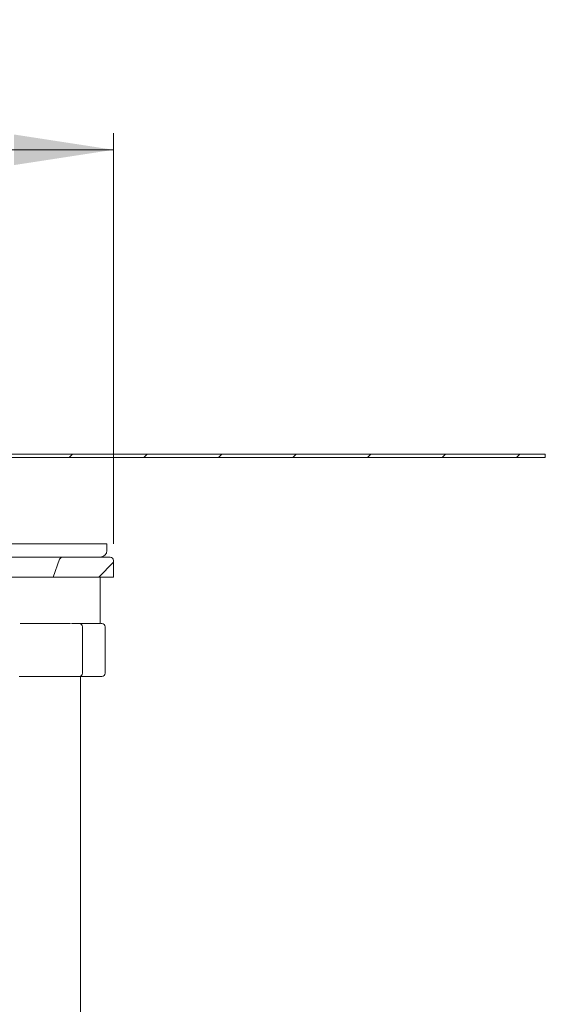
# Model space of a CAD drawing. Units: millimetres. Extents: x 8 to 399, y 25 to 276.
# Drawn here: x 368 to 399, y 217 to 276 of the extents above; entities that cross this region are included whole.
import ezdxf

# ---------------------------------------------------------------- set-up
doc = ezdxf.new("R2010")
doc.units = ezdxf.units.MM
doc.linetypes.add('SLD-Durchgehend', pattern=[0])
doc.styles.add('SLDTEXTSTYLE1', font='TXT', dxfattribs={"width": 0.605})
doc.dimstyles.new('SLDDIMSTYLE0', dxfattribs={"dimtxt": 6, "dimasz": 6, "dimexe": 0, "dimexo": 0.0625, "dimgap": 1.5, "dimtad": 1, "dimlfac": 2.5, "dimrnd": 1e-09, "dimzin": 12, "dimdsep": 46, "dimtxsty": 'SLDTEXTSTYLE1', "dimsah": 1, "dimcen": 0.09, "dimadec": 0, "dimazin": 3, "dimtfac": 1, "dimtofl": 0, "dimtmove": 0, "dimatfit": 3, "dimfxl": 1, "dimfrac": 2, "dimtolj": 1, "dimtzin": 12, "dimarcsym": 0})

# ---------------------------------------------------------------- blocks, each defined once
blk = doc.blocks.new('_D_9')
at = {"color": 7, "linetype": 'SLD-Durchgehend', "lineweight": 0}
for p, q in [((316.297, 249.795), (316.297, 269.143)), ((373.497, 244.395), (373.497, 269.143)), ((316.297, 268.143), (373.497, 268.143))]:
    blk.add_line(p, q, dxfattribs=at)
for points in [[(316.297, 268.143), (322.297, 267.22), (322.297, 269.066)], [(373.497, 268.143), (367.497, 269.066), (367.497, 267.22)]]:
    blk.add_solid(points, dxfattribs=at)
at = {"color": 7, "linetype": 'SLD-Durchgehend', "lineweight": 0, "insert": (334.359, 275.877), "char_height": 6, "attachment_point": 1, "style": 'SLDTEXTSTYLE1'}
blk.add_mtext('143', dxfattribs=at)

msp = doc.modelspace()

# ---------------------------------------------------------------- hatches: boundary and pattern name
at = {"linetype": 'SLD-Durchgehend', "lineweight": 0}
h = msp.add_hatch(dxfattribs=at)
h.set_pattern_fill('ANSI31', style=0)
h.paths.add_polyline_path([(356.8368, 249.5954), (399.4968, 249.5954), (399.4968, 249.7954), (356.8368, 249.7954)], flags=0)
h = msp.add_hatch(dxfattribs=at)
h.set_pattern_fill('ANSI31', style=0)
edge = h.paths.add_edge_path(flags=0)
edge.add_line((373.4968, 242.3954), (373.4968, 243.3954))
edge.add_arc((373.2968, 243.3954), 0.2, 0, 90)
edge.add_line((373.2968, 243.5954), (370.4369, 243.5954))
edge.add_arc((370.4369, 243.3954), 0.2, 90, 160)
edge.add_line((370.2489, 243.4638), (369.8601, 242.3954))
edge.add_line((369.8601, 242.3954), (373.4968, 242.3954))

# ---------------------------------------------------------------- linework, layer by layer
at = {"color": 7, "linetype": 'SLD-Durchgehend', "lineweight": 15}
for p, q in [((356.8368, 249.7954), (399.4968, 249.7954)), ((356.8368, 249.5954), (399.4968, 249.5954)), ((399.4968, 249.5954), (399.4968, 249.7954)), ((361.8968, 244.3954), (373.0968, 244.3954)), ((373.0968, 243.9954), (373.0968, 244.3954)), ((366.6101, 243.5954), (369.8101, 243.5954)), ((369.8101, 243.5954), (370.4369, 243.5954)), ((370.2489, 243.4638), (369.8601, 242.3954)), ((373.2968, 243.5954), (370.4369, 243.5954)), ((373.4968, 243.3954), (373.4968, 242.3954)), ((369.4022, 242.3954), (366.2022, 242.3954)), ((369.8601, 242.3954), (369.4022, 242.3954)), ((373.4968, 242.3954), (369.8601, 242.3954)), ((372.6968, 239.5954), (372.6968, 242.3954)), ((370.9016, 239.5954), (367.8684, 239.5954)), ((370.9684, 239.5954), (371.1096, 239.5954)), ((371.1096, 239.5954), (371.3746, 239.5954)), ((371.3746, 239.5954), (371.4282, 239.5954)), ((372.6835, 239.5954), (371.427, 239.5954)), ((371.6283, 236.5954), (371.6283, 239.3954)), ((372.7315, 239.5954), (372.7935, 239.5954)), ((372.7935, 239.5954), (372.7968, 239.5954)), ((372.9968, 236.5954), (372.9968, 239.3954)), ((370.9684, 236.3954), (367.822, 236.3954)), ((371.1096, 236.3954), (370.9684, 236.3954)), ((371.3746, 236.3954), (371.1096, 236.3954)), ((371.4282, 236.3954), (371.3746, 236.3954)), ((372.7315, 236.3954), (371.4282, 236.3954)), ((371.4968, 201.5954), (371.4968, 236.3954)), ((372.7935, 236.3954), (372.7315, 236.3954)), ((372.7968, 236.3954), (372.7935, 236.3954))]:
    msp.add_line(p, q, dxfattribs=at)
for centre, radius, start, end in [((372.6968, 243.9954), 0.4, 270, 360), ((370.4369, 243.3954), 0.2, 90, 160), ((373.2968, 243.3954), 0.2, 0, 90), ((371.4282, 239.3955), 0.2, 359.99285, 89.991046), ((372.7968, 239.3954), 0.2, 0, 90), ((371.4282, 236.5954), 0.2, 270.008804, 0.007207), ((372.7968, 236.5954), 0.2, 270, 0)]:
    msp.add_arc(centre, radius, start, end, dxfattribs=at)

# ---------------------------------------------------------------- dimensions: what is measured, and where the dimension line sits
at = {"color": 7, "linetype": 'SLD-Durchgehend', "lineweight": 0}
dim = msp.add_linear_dim(base=(373.4968, 268.1428), p1=(316.2968, 248.7954), p2=(373.4968, 243.3954), dimstyle='SLDDIMSTYLE0', dxfattribs=at)
dim.commit()
dim.dimension.update_dxf_attribs({"geometry": '_D_9', "text_midpoint": (341.234, 268.1428), "dimtype": 160})

doc.saveas('drawing.dxf')
